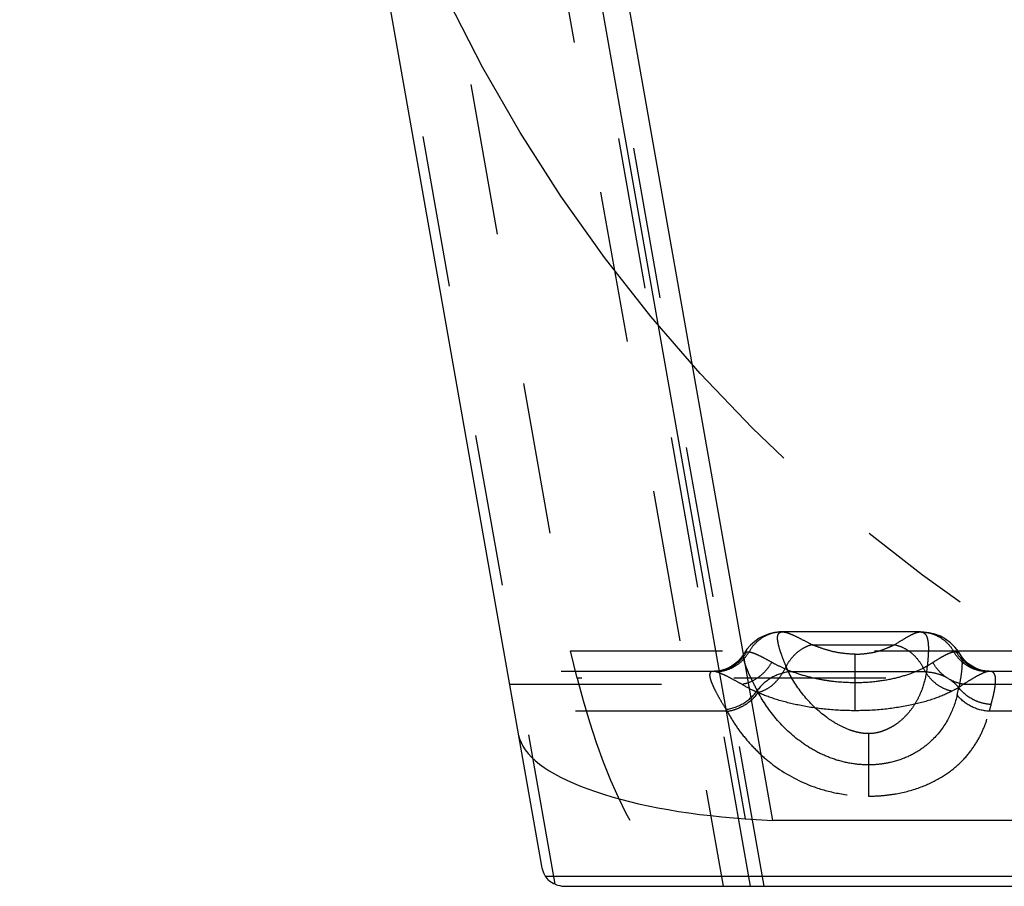
# Model space of a CAD drawing. Units: millimetres. Extents: x 0 to 420, y 0 to 297.
# Drawn here: x 209 to 224, y 78 to 91 of the extents above; entities that cross this region are included whole.
import ezdxf

# ---------------------------------------------------------------- set-up
doc = ezdxf.new("R2010")
doc.units = ezdxf.units.MM
doc.header["$LTSCALE"] = 23.1
for name, pattern in [('CENTER', [0.6, 0.375, -0.075, 0.075, -0.075]), ('DOT', [0.2, 0.1, -0.1]), ('HIDDEN', [0.2, 0.1, -0.1])]:
    doc.linetypes.add(name, pattern=pattern)
doc.layers.get('0').update_dxf_attribs({"linetype": 'CONTINUOUS'})
for name, color, linetype in [('607357216-000_CL', 7, 'CONTINUOUS'), ('607357216-000_HL', 7, 'CONTINUOUS'), ('DEFAULT_2', 6, 'HIDDEN'), ('INSERT_HELP_IC', 7, 'CONTINUOUS')]:
    doc.layers.add(name, color=color, linetype=linetype)

msp = doc.modelspace()

# ---------------------------------------------------------------- linework, layer by layer
at = {"color": 9, "linetype": 'DOT'}
for p, q in [((211.798, 125.2004), (220.0782, 78.2412)), ((217.5239, 78.2713), (209.7, 122.6427)), ((221.4342, 81.9154), (222.6833, 81.9154)), ((222.0842, 80.9126), (222.0842, 81.771)), ((216.8328, 81.3154), (220.3606, 81.3154)), ((264.1317, 81.4095), (217.8605, 81.4095)), ((223.7337, 81.3154), (225.3026, 81.3154))]:
    msp.add_line(p, q, dxfattribs=at)
for points, knots in [([(220.9786, 82.1112), (220.9275, 82.1109), (220.8248, 82.0964), (220.6821, 82.0348), (220.5597, 81.9377), (220.4974, 81.8537), (220.4722, 81.8085)], [0, 0, 0, 0, 0.2484666, 0.4976078, 0.7480866, 1, 1, 1, 1]), ([(220.9817, 82.1112), (220.9933, 82.1112), (221.019, 82.1079), (221.0601, 82.0965), (221.1076, 82.0786), (221.1839, 82.0447), (221.2932, 81.9888), (221.3843, 81.9408), (221.4342, 81.9154)], [0, 0, 0, 0, 0.0700827, 0.1556873, 0.257789, 0.3764757, 0.6612235, 1, 1, 1, 1]), ([(222.6832, 81.9154), (222.7254, 81.9408), (222.8023, 81.9888), (222.8949, 82.0448), (222.9611, 82.0786), (223.0034, 82.0965), (223.0415, 82.108), (223.0658, 82.1112), (223.0771, 82.1112)], [0, 0, 0, 0, 0.3326836, 0.6135994, 0.7318988, 0.8351536, 0.9239891, 1, 1, 1, 1]), ([(223.0808, 82.1112), (223.1318, 82.1108), (223.2344, 82.0963), (223.377, 82.0347), (223.4992, 81.9377), (223.5615, 81.8537), (223.5867, 81.8086)], [0, 0, 0, 0, 0.2484633, 0.4976434, 0.7481062, 1, 1, 1, 1]), ([(221.4342, 81.9154), (221.3915, 81.906), (221.3058, 81.8734), (221.1905, 81.7929), (221.0912, 81.6842), (221.0397, 81.5981), (221.0181, 81.5524)], [0, 0, 0, 0, 0.230261, 0.4758293, 0.7342128, 1, 1, 1, 1]), ([(222.0842, 81.771), (222.0174, 81.7733), (221.8914, 81.7817), (221.7174, 81.8155), (221.5682, 81.8632), (221.4773, 81.8981), (221.4342, 81.9154)], [0, 0, 0, 0, 0.2993359, 0.5641907, 0.7918633, 1, 1, 1, 1]), ([(222.0842, 81.771), (222.148, 81.7733), (222.2674, 81.7808), (222.4305, 81.814), (222.5657, 81.8622), (222.6458, 81.8978), (222.6833, 81.9154)], [0, 0, 0, 0, 0.3083154, 0.5767009, 0.8002512, 1, 1, 1, 1]), ([(222.6833, 81.9154), (222.7279, 81.9071), (222.8174, 81.877), (222.9386, 81.7992), (223.0434, 81.693), (223.0979, 81.6077), (223.1206, 81.5625)], [0, 0, 0, 0, 0.2346903, 0.4815049, 0.7381001, 1, 1, 1, 1]), ([(219.9274, 81.5112), (219.9789, 81.5112), (220.0824, 81.5252), (220.2269, 81.5853), (220.3508, 81.6814), (220.4146, 81.7647), (220.4404, 81.8096)], [0, 0, 0, 0, 0.2493525, 0.4989562, 0.7491226, 1, 1, 1, 1]), ([(219.9623, 81.5067), (220.0135, 81.5072), (220.1165, 81.5218), (220.2599, 81.5833), (220.3831, 81.6799), (220.4463, 81.7636), (220.472, 81.8086)], [0, 0, 0, 0, 0.2484217, 0.4978407, 0.7484159, 1, 1, 1, 1]), ([(220.3995, 81.7851), (220.4034, 81.7919), (220.4155, 81.8043), (220.4319, 81.8086), (220.4404, 81.8096)], [0, 0, 0, 0, 0.4770049, 1, 1, 1, 1]), ([(220.4404, 81.8096), (220.4428, 81.8099), (220.4533, 81.8106), (220.4639, 81.8098), (220.472, 81.8086)], [0, 0, 0, 0, 0.2271073, 1, 1, 1, 1]), ([(220.472, 81.8086), (220.4926, 81.8056), (220.5398, 81.7914), (220.617, 81.7576), (220.7115, 81.709), (220.7799, 81.6714), (220.8173, 81.6507)], [0, 0, 0, 0, 0.1641669, 0.3848886, 0.6637625, 1, 1, 1, 1]), ([(223.2665, 81.6457), (223.3002, 81.6671), (223.362, 81.7061), (223.4482, 81.7565), (223.5207, 81.7916), (223.5664, 81.8058), (223.5868, 81.8086)], [0, 0, 0, 0, 0.3311917, 0.6071952, 0.8288958, 1, 1, 1, 1]), ([(223.5868, 81.8086), (223.5897, 81.809), (223.6009, 81.8103), (223.6123, 81.8103), (223.6205, 81.8094)], [0, 0, 0, 0, 0.2673233, 1, 1, 1, 1]), ([(224.0964, 81.5067), (224.0452, 81.5072), (223.9422, 81.5218), (223.7989, 81.5833), (223.6757, 81.6799), (223.6125, 81.7636), (223.5868, 81.8086)], [0, 0, 0, 0, 0.2484217, 0.4978407, 0.7484159, 1, 1, 1, 1]), ([(223.6204, 81.8093), (223.6332, 81.8076), (223.6589, 81.7987), (223.6767, 81.7783), (223.6834, 81.7671)], [0, 0, 0, 0, 0.496847, 1, 1, 1, 1]), ([(224.1318, 81.5112), (224.0804, 81.5113), (223.9772, 81.5252), (223.8333, 81.5856), (223.7097, 81.6813), (223.6463, 81.7645), (223.6205, 81.8094)], [0, 0, 0, 0, 0.2492071, 0.4987918, 0.7490236, 1, 1, 1, 1]), ([(220.3606, 81.3154), (220.4067, 81.3223), (220.4992, 81.3492), (220.6258, 81.422), (220.7355, 81.5237), (220.7932, 81.6065), (220.8173, 81.6507)], [0, 0, 0, 0, 0.2391045, 0.4873553, 0.7423106, 1, 1, 1, 1]), ([(220.8173, 81.6507), (220.8325, 81.6423), (220.8982, 81.607), (220.9656, 81.5752), (221.0181, 81.5525)], [0, 0, 0, 0, 0.2328865, 1, 1, 1, 1]), ([(223.1206, 81.5625), (223.1338, 81.5692), (223.1834, 81.5953), (223.2318, 81.6236), (223.2665, 81.6457)], [0, 0, 0, 0, 0.265075, 1, 1, 1, 1]), ([(223.7337, 81.3154), (223.6866, 81.3217), (223.5922, 81.3472), (223.4625, 81.4185), (223.3502, 81.5191), (223.2912, 81.6017), (223.2665, 81.6457)], [0, 0, 0, 0, 0.241089, 0.4899606, 0.7441595, 1, 1, 1, 1]), ([(219.9623, 81.5067), (219.9591, 81.5074), (219.9474, 81.5098), (219.9355, 81.5112), (219.9269, 81.5112)], [0, 0, 0, 0, 0.2771529, 1, 1, 1, 1]), ([(220.3605, 81.3154), (220.3169, 81.3395), (220.2372, 81.3835), (220.1279, 81.4411), (220.0393, 81.4824), (219.9857, 81.5015), (219.9622, 81.5067)], [0, 0, 0, 0, 0.3376887, 0.6165621, 0.8369113, 1, 1, 1, 1]), ([(220.602, 81.1895), (220.6447, 81.1989), (220.7304, 81.2314), (220.8456, 81.3121), (220.945, 81.4207), (220.9965, 81.5068), (221.0181, 81.5525)], [0, 0, 0, 0, 0.2303454, 0.4758296, 0.7340743, 1, 1, 1, 1]), ([(221.0181, 81.5524), (221.086, 81.5228), (221.2356, 81.4668), (221.4356, 81.4133), (221.6153, 81.3786), (221.8186, 81.3501), (221.9767, 81.3429), (222.0842, 81.3418)], [0, 0, 0, 0, 0.2032561, 0.4372078, 0.566965, 0.7051175, 1, 1, 1, 1]), ([(222.0842, 81.3418), (222.1918, 81.3415), (222.3964, 81.3531), (222.6798, 81.4014), (222.919, 81.471), (223.0592, 81.5304), (223.1206, 81.5625)], [0, 0, 0, 0, 0.3021461, 0.5739193, 0.8054602, 1, 1, 1, 1]), ([(223.558, 81.2095), (223.5134, 81.2179), (223.4239, 81.2481), (223.3025, 81.3256), (223.198, 81.432), (223.1434, 81.5172), (223.1206, 81.5625)], [0, 0, 0, 0, 0.2347449, 0.4814909, 0.7380667, 1, 1, 1, 1]), ([(224.0964, 81.5066), (224.0737, 81.5015), (224.023, 81.4828), (223.9414, 81.4412), (223.8432, 81.3835), (223.7723, 81.3396), (223.7337, 81.3154)], [0, 0, 0, 0, 0.1697808, 0.3913968, 0.6680017, 1, 1, 1, 1]), ([(224.1331, 81.5112), (224.1302, 81.5112), (224.1179, 81.5107), (224.1057, 81.5088), (224.0964, 81.5067)], [0, 0, 0, 0, 0.2308365, 1, 1, 1, 1]), ([(220.602, 81.1895), (220.5797, 81.1992), (220.497, 81.2367), (220.4167, 81.2798), (220.3606, 81.3154)], [0, 0, 0, 0, 0.268339, 1, 1, 1, 1]), ([(223.7337, 81.3154), (223.7207, 81.3061), (223.6643, 81.2675), (223.6047, 81.2334), (223.558, 81.2096)], [0, 0, 0, 0, 0.2333643, 1, 1, 1, 1]), ([(222.0842, 80.9126), (221.9363, 80.9124), (221.652, 80.9259), (221.2525, 80.9859), (220.9044, 81.0717), (220.6961, 81.1492), (220.602, 81.1895)], [0, 0, 0, 0, 0.2924006, 0.5614858, 0.7976788, 1, 1, 1, 1]), ([(223.558, 81.2096), (223.4706, 81.1655), (223.2707, 81.0806), (222.9273, 80.9899), (222.5244, 80.9265), (222.2352, 80.9116), (222.0842, 80.9126)], [0, 0, 0, 0, 0.1937912, 0.4283436, 0.7010398, 1, 1, 1, 1])]:
    msp.add_open_spline(points, degree=3, knots=knots, dxfattribs=at)
at = {"layer": '607357216-000_CL', "color": 7, "linetype": 'CONTINUOUS'}
for p, q in [((220.8334, 79.2412), (212.7885, 124.8662)), ((217.3213, 78.5453), (209.3828, 123.5665)), ((220.4108, 79.2696), (220.8334, 79.2412)), ((261.9235, 79.2412), (220.8334, 79.2412)), ((217.6838, 78.2412), (263.3994, 78.2412))]:
    msp.add_line(p, q, dxfattribs=at)
at = {"layer": '607357216-000_CL', "color": 9, "linetype": 'CONTINUOUS'}
for p, q in [((212.3759, 124.8378), (220.4108, 79.2696)), ((217.3787, 78.3931), (261.9421, 78.3931))]:
    msp.add_line(p, q, dxfattribs=at)
at = {"layer": '607357216-000_CL', "color": 7, "linetype": 'CONTINUOUS'}
msp.add_circle((237.356, 102.0537), 13.5, dxfattribs=at)
msp.add_ellipse((221.0311, 80.5408), major_axis=(4.0681, -0.0815), ratio=0.3188531, start_param=-3.0788428, end_param=-1.717486, dxfattribs=at)
for points, knots in [([(217.3787, 78.3931), (217.3716, 78.4053), (217.3459, 78.4533), (217.3283, 78.5057), (217.3213, 78.5453)], [0, 0, 0, 0, 0.2597419, 1, 1, 1, 1]), ([(217.5239, 78.2713), (217.4938, 78.2824), (217.4362, 78.3142), (217.3949, 78.3654), (217.3787, 78.3931)], [0, 0, 0, 0, 0.4995482, 1, 1, 1, 1]), ([(217.5239, 78.2713), (217.5371, 78.2664), (217.5888, 78.2495), (217.6435, 78.2412), (217.6837, 78.2412)], [0, 0, 0, 0, 0.2597326, 1, 1, 1, 1])]:
    msp.add_open_spline(points, degree=3, knots=knots, dxfattribs=at)
at = {"layer": '607357216-000_HL', "color": 6, "linetype": 'HIDDEN'}
for p, q in [((212.2978, 125.8661), (220.6954, 78.241)), ((210.6239, 122.2866), (217.7592, 81.8207)), ((223.0771, 82.1112), (220.9817, 82.1112)), ((217.8605, 81.4095), (217.7592, 81.8207)), ((217.7592, 81.8207), (264.088, 81.8207)), ((219.9269, 81.5112), (216.7982, 81.5112)), ((225.1634, 81.5112), (224.1331, 81.5112))]:
    msp.add_line(p, q, dxfattribs=at)
for points in [[(220.9786, 82.1112), (220.9333, 82.1096), (220.8583, 82.1006), (220.7805, 82.0824), (220.7021, 82.0537), (220.6273, 82.015), (220.5578, 81.9669), (220.4945, 81.9097), (220.4401, 81.8459), (220.3995, 81.7849)], [(223.6837, 81.7666), (223.655, 81.8113), (223.5999, 81.8808), (223.534, 81.945), (223.4605, 81.9997), (223.3808, 82.044), (223.2961, 82.0774), (223.2111, 82.0988), (223.1284, 82.1094), (223.0808, 82.1112)], [(220.3995, 81.7851), (220.3788, 81.7526), (220.3423, 81.7052), (220.2997, 81.6608), (220.2531, 81.6216), (220.2034, 81.5883), (220.1511, 81.5609), (220.0982, 81.5399), (220.0453, 81.5249), (219.9937, 81.5156), (219.9467, 81.5116), (219.9274, 81.5112)], [(224.1318, 81.5112), (224.1007, 81.5122), (224.0502, 81.5181), (223.996, 81.5302), (223.9421, 81.5483), (223.8898, 81.5723), (223.8397, 81.6025), (223.7939, 81.6373), (223.7526, 81.6764), (223.7165, 81.7185), (223.6877, 81.7601), (223.6834, 81.7672)]]:
    msp.add_lwpolyline(points, dxfattribs=at)
msp.add_ellipse((219.0048, 82.2412), major_axis=(-0.7867, 3.9921), ratio=0.3188531, start_param=1.717486, end_param=3.0788428, dxfattribs=at)
at = {"layer": 'DEFAULT_2', "color": 6, "linetype": 'DOT'}
for p, q in [((220.4966, 78.2412), (212.1252, 125.7175)), ((220.9817, 82.1112), (220.9786, 82.1112)), ((223.0771, 82.1112), (223.0808, 82.1112)), ((220.3995, 81.7849), (220.3996, 81.785)), ((223.6834, 81.7671), (223.6837, 81.7666)), ((219.9269, 81.5112), (219.9274, 81.5112)), ((223.17, 81.5034), (221.071, 81.5034)), ((224.1331, 81.5112), (224.1318, 81.5112)), ((220.1412, 80.9034), (216.9055, 80.9034)), ((225.0463, 80.9034), (224.1228, 80.9034)), ((222.2861, 80.5639), (222.2861, 79.6126))]:
    msp.add_line(p, q, dxfattribs=at)
for centre, radius, start, end in [((232.1167, 87.3126), 13.0315, 207.87834, 208.0253), ((219.6517, 82.0896), 4.0935, 346.74818, 348.34855), ((232.1488, 78.7326), 8.3144, 164.1245, 164.86547), ((216.9728, 78.9641), 3.7147, 31.46873, 31.96829)]:
    msp.add_arc(centre, radius, start, end, dxfattribs=at)
for points, knots in [([(221.0709, 81.5034), (221.0508, 81.5496), (221.014, 81.6365), (220.967, 81.7591), (220.9325, 81.8641), (220.9113, 81.9507), (220.9044, 82.0118), (220.9079, 82.0508), (220.9144, 82.073), (220.9252, 82.0905), (220.9464, 82.1077), (220.9677, 82.1112), (220.9816, 82.1112)], [0, 0, 0, 0, 0.2227806, 0.4163629, 0.579062, 0.7100225, 0.8096175, 0.8487089, 0.88185, 0.9108145, 0.9382894, 1, 1, 1, 1]), ([(223.0771, 82.1112), (223.092, 82.1112), (223.1148, 82.107), (223.1398, 82.0905), (223.1556, 82.0732), (223.1687, 82.0512), (223.1838, 82.0129), (223.1955, 81.952), (223.2004, 81.8649), (223.1974, 81.7596), (223.1871, 81.637), (223.1763, 81.5497), (223.17, 81.5034)], [0, 0, 0, 0, 0.0669137, 0.0991751, 0.1332809, 0.1710675, 0.2138373, 0.3173285, 0.4475608, 0.6052357, 0.7898349, 1, 1, 1, 1]), ([(220.5976, 81.2192), (220.5615, 81.2872), (220.5118, 81.3845), (220.4557, 81.5093), (220.425, 81.5865), (220.4033, 81.6524), (220.3911, 81.7072), (220.3882, 81.7507), (220.3941, 81.7758), (220.3994, 81.785)], [0, 0, 0, 0, 0.3784368, 0.536512, 0.6726671, 0.7863931, 0.8776717, 0.9476599, 1, 1, 1, 1]), ([(223.6837, 81.7665), (223.6897, 81.7564), (223.6994, 81.7321), (223.7076, 81.69), (223.7109, 81.6393), (223.709, 81.5544), (223.6935, 81.4274), (223.6732, 81.3213), (223.6608, 81.2629)], [0, 0, 0, 0, 0.0690703, 0.1519948, 0.2508073, 0.3664816, 0.6495378, 1, 1, 1, 1]), ([(219.9269, 81.5112), (219.9147, 81.5112), (219.8956, 81.5079), (219.8795, 81.4898), (219.8736, 81.4721), (219.8725, 81.4502), (219.8757, 81.4239), (219.8832, 81.3932), (219.8948, 81.3581), (219.9104, 81.3186), (219.9381, 81.2569), (219.9826, 81.1699), (220.048, 81.0549), (220.0973, 80.9738), (220.1241, 80.9309)], [0, 0, 0, 0, 0.0543564, 0.0780574, 0.1043416, 0.1361445, 0.1750287, 0.221732, 0.2765847, 0.3396944, 0.4109951, 0.5775348, 0.7746089, 1, 1, 1, 1]), ([(221.071, 81.5034), (220.9775, 81.4899), (220.7959, 81.4242), (220.652, 81.2949), (220.5976, 81.2192)], [0, 0, 0, 0, 0.5031144, 1, 1, 1, 1]), ([(222.2861, 80.5639), (222.2655, 80.5639), (222.2225, 80.5658), (222.1552, 80.5754), (222.0818, 80.5928), (221.9702, 80.6291), (221.8204, 80.698), (221.5784, 80.8543), (221.3063, 81.1155), (221.1395, 81.3697), (221.0708, 81.5033)], [0, 0, 0, 0, 0.0386767, 0.0804259, 0.1273208, 0.1798326, 0.3003335, 0.4350101, 0.7183569, 1, 1, 1, 1]), ([(223.17, 81.5034), (223.1549, 81.4093), (223.1185, 81.2678), (223.0387, 81.0877), (222.9576, 80.9533), (222.851, 80.8232), (222.738, 80.7243), (222.643, 80.6648), (222.5808, 80.633), (222.5296, 80.6105), (222.4743, 80.591), (222.3935, 80.5704), (222.3295, 80.5639), (222.2861, 80.5639)], [0, 0, 0, 0, 0.20461, 0.3110757, 0.4223296, 0.5408932, 0.6710502, 0.742871, 0.7810774, 0.8210649, 0.8629325, 0.9068994, 1, 1, 1, 1]), ([(223.17, 81.5034), (223.218, 81.5012), (223.3134, 81.487), (223.448, 81.4379), (223.5671, 81.3635), (223.6329, 81.2983), (223.6608, 81.2629)], [0, 0, 0, 0, 0.2563455, 0.5108202, 0.7596306, 1, 1, 1, 1]), ([(224.1516, 81.007), (224.1624, 81.0449), (224.1816, 81.1163), (224.2042, 81.2171), (224.2182, 81.3039), (224.2231, 81.3762), (224.2192, 81.4273), (224.2097, 81.4597), (224.2002, 81.4785), (224.1877, 81.4934), (224.1663, 81.5078), (224.1463, 81.5112), (224.1331, 81.5112)], [0, 0, 0, 0, 0.2114395, 0.3963889, 0.5536204, 0.6826757, 0.7843837, 0.8261535, 0.8630424, 0.8966279, 0.9291111, 1, 1, 1, 1]), ([(220.1241, 80.9309), (220.2178, 80.9446), (220.4, 81.0115), (220.5435, 81.1425), (220.5976, 81.2192)], [0, 0, 0, 0, 0.5022906, 1, 1, 1, 1]), ([(220.1412, 80.9034), (220.1877, 80.9103), (220.2803, 80.9343), (220.4505, 81.0158), (220.559, 81.1137), (220.6132, 81.1897)], [0, 0, 0, 0, 0.2502886, 0.5038915, 1, 1, 1, 1]), ([(222.2861, 80.0883), (222.1924, 80.0883), (222.0062, 80.105), (221.7378, 80.1768), (221.4882, 80.2885), (221.1898, 80.4768), (220.8781, 80.7688), (220.6892, 81.0469), (220.6132, 81.1897)], [0, 0, 0, 0, 0.134033, 0.2656328, 0.3954775, 0.5233993, 0.7688116, 1, 1, 1, 1]), ([(223.6361, 81.1513), (223.6083, 81.0338), (223.5219, 80.7925), (223.3277, 80.5201), (223.1033, 80.3284), (222.8773, 80.1992), (222.6508, 80.1266), (222.4481, 80.0938), (222.3405, 80.0879), (222.2861, 80.0883)], [0, 0, 0, 0, 0.1948459, 0.4092329, 0.5312335, 0.6690365, 0.8265455, 0.9121817, 1, 1, 1, 1]), ([(224.1228, 80.9034), (224.0283, 80.9096), (223.8434, 80.9596), (223.6924, 81.0794), (223.6361, 81.1513)], [0, 0, 0, 0, 0.5093492, 1, 1, 1, 1]), ([(224.1516, 81.007), (224.1034, 81.0098), (224.0075, 81.0259), (223.8303, 81.0949), (223.7164, 81.1884), (223.6608, 81.2629)], [0, 0, 0, 0, 0.2547769, 0.5090475, 1, 1, 1, 1]), ([(220.1411, 80.9033), (220.1817, 80.827), (220.2731, 80.6755), (220.4378, 80.4595), (220.6349, 80.2526), (220.9594, 79.9835), (221.3713, 79.765), (221.8609, 79.6372), (222.14, 79.6126), (222.2861, 79.6126)], [0, 0, 0, 0, 0.098703, 0.2015575, 0.3096003, 0.4242412, 0.6821118, 0.8331876, 1, 1, 1, 1]), ([(222.2861, 79.6127), (222.3577, 79.6127), (222.4997, 79.619), (222.7703, 79.6542), (223.077, 79.7354), (223.3891, 79.8847), (223.6342, 80.0643), (223.821, 80.2613), (223.9603, 80.4688), (224.0606, 80.6827), (224.1054, 80.8299), (224.1227, 80.9034)], [0, 0, 0, 0, 0.088294, 0.1751934, 0.3365408, 0.4773759, 0.5997415, 0.7094174, 0.8107652, 0.9068819, 1, 1, 1, 1])]:
    msp.add_open_spline(points, degree=3, knots=knots, dxfattribs=at)
at = {"layer": 'INSERT_HELP_IC', "color": 3, "linetype": 'CENTER'}
msp.add_circle((237.356, 102.0537), 23.8125, dxfattribs=at)

doc.saveas('drawing.dxf')
